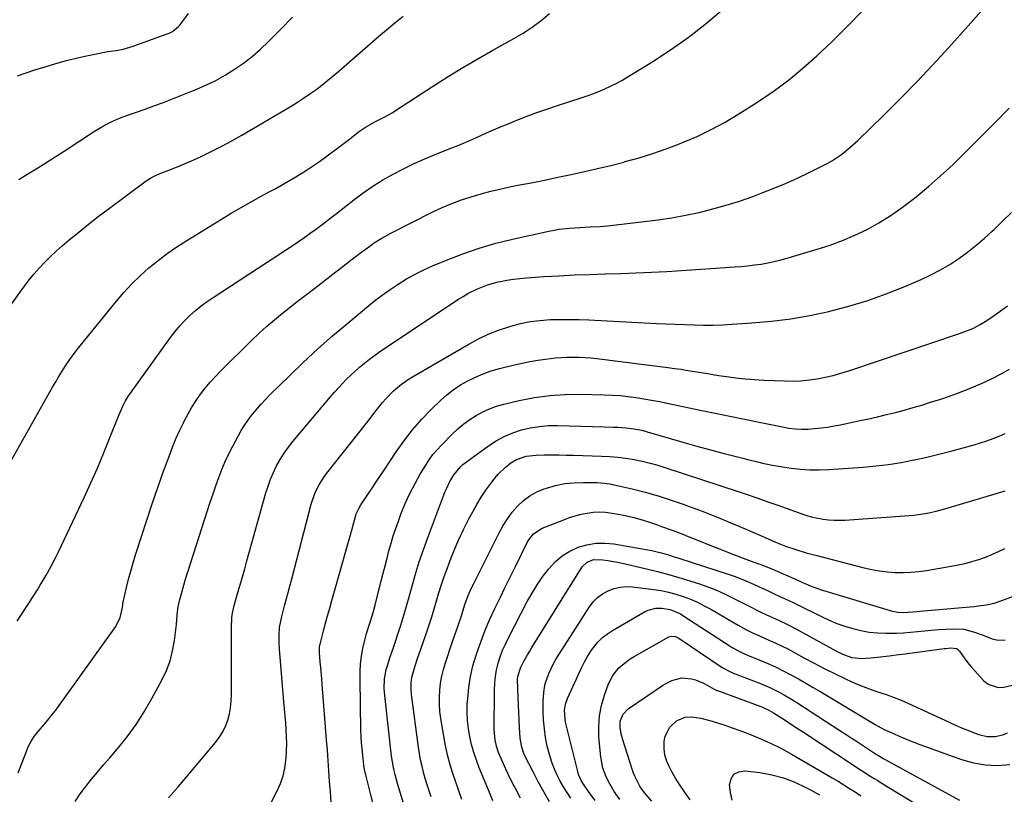
# Model space of a CAD drawing. Units: inches. Extents: x 1851947 to 1857277, y 447668 to 452972.
# Drawn here: x 1853672 to 1854100, y 448342 to 448679 of the extents above; entities that cross this region are included whole.
import ezdxf

# ---------------------------------------------------------------- set-up
doc = ezdxf.new("R2010")
doc.units = ezdxf.units.IN
doc.header["$MEASUREMENT"] = 0
doc.layers.add('7', color=7, linetype='Continuous')
doc.layers.add('8', color=7, linetype='Continuous')

msp = doc.modelspace()

# ---------------------------------------------------------------- linework, layer by layer
at = {"layer": '7', "color": 18}
for points in [[(1853671.17, 448351.61, 1966), (1853674.86, 448361.31, 1966), (1853675.39, 448362.59, 1966), (1853676.65, 448365.04, 1966), (1853678.17, 448367.35, 1966), (1853679.86, 448369.55, 1966), (1853680.76, 448370.6, 1966), (1853683.35, 448373.58, 1966), (1853686.14, 448377.07, 1966), (1853687.48, 448378.87, 1966), (1853713.59, 448415.28, 1966), (1853715.56, 448419.22, 1966), (1853716.55, 448423.58, 1966), (1853716.65, 448424.72, 1966), (1853716.75, 448425.48, 1966), (1853716.83, 448425.85, 1966), (1853718.34, 448432.26, 1966), (1853719.22, 448435.82, 1966), (1853720.16, 448439.38, 1966), (1853721.17, 448442.9, 1966), (1853722.24, 448446.42, 1966), (1853724.77, 448454.41, 1966), (1853727.09, 448461.56, 1966), (1853729.46, 448468.7, 1966), (1853731.93, 448475.8, 1966), (1853734.45, 448482.89, 1966), (1853736.94, 448489.74, 1966), (1853738.33, 448493.35, 1966), (1853739.79, 448496.94, 1966), (1853741.38, 448500.47, 1966), (1853743.05, 448503.96, 1966), (1853743.49, 448504.86, 1966), (1853745.07, 448507.84, 1966), (1853746.75, 448510.75, 1966), (1853748.58, 448513.57, 1966), (1853750.51, 448516.34, 1966), (1853752.57, 448519, 1966), (1853754.71, 448521.59, 1966), (1853756.97, 448524.08, 1966), (1853759.32, 448526.51, 1966), (1853772.75, 448539.77, 1966), (1853775.98, 448542.85, 1966), (1853779.27, 448545.85, 1966), (1853782.66, 448548.74, 1966), (1853786.11, 448551.56, 1966), (1853789.62, 448554.31, 1966), (1853793.14, 448557.06, 1966), (1853796.66, 448559.79, 1966), (1853800.19, 448562.52, 1966), (1853819.09, 448577.07, 1966), (1853820.76, 448578.34, 1966), (1853824.13, 448580.81, 1966), (1853825.84, 448582.02, 1966), (1853829.35, 448584.29, 1966), (1853833.02, 448586.29, 1966), (1853851.67, 448595.64, 1966), (1853855.72, 448597.55, 1966), (1853859.83, 448599.31, 1966), (1853864.02, 448600.88, 1966), (1853868.27, 448602.3, 1966), (1853872.57, 448603.55, 1966), (1853876.9, 448604.71, 1966), (1853881.27, 448605.73, 1966), (1853885.65, 448606.67, 1966), (1853888.59, 448607.24, 1966), (1853894.39, 448608.39, 1966), (1853900.18, 448609.55, 1966), (1853905.98, 448610.73, 1966), (1853911.76, 448611.93, 1966), (1853917.54, 448613.19, 1966), (1853923.3, 448614.5, 1966), (1853929.04, 448615.91, 1966), (1853934.77, 448617.38, 1966), (1853935.36, 448617.54, 1966), (1853941.34, 448619.24, 1966), (1853947.27, 448621.08, 1966), (1853953.13, 448623.13, 1966), (1853958.95, 448625.32, 1966), (1853960.23, 448625.82, 1966), (1853966.56, 448628.54, 1966), (1853972.78, 448631.49, 1966), (1853978.82, 448634.79, 1966), (1853984.74, 448638.32, 1966), (1853992.97, 448643.55, 1966), (1853999.75, 448648.13, 1966), (1854006.34, 448652.97, 1966), (1854012.65, 448658.17, 1966), (1854018.76, 448663.62, 1966), (1854025.04, 448669.54, 1966), (1854033.92, 448678.33, 1966), (1854042.52, 448687.39, 1966)], [(1853695.93, 448339.05, 1968), (1853698.17, 448342.41, 1968), (1853700.57, 448345.66, 1968), (1853703.13, 448348.82, 1968), (1853705.72, 448351.95, 1968), (1853708.33, 448355.06, 1968), (1853710.97, 448358.15, 1968), (1853714.37, 448362.07, 1968), (1853718.54, 448367.24, 1968), (1853722.47, 448372.56, 1968), (1853726.05, 448378.13, 1968), (1853729.38, 448383.87, 1968), (1853733.73, 448391.95, 1968), (1853735.66, 448396.08, 1968), (1853737.26, 448400.3, 1968), (1853738.38, 448404.69, 1968), (1853739.18, 448409.17, 1968), (1853740.01, 448416.08, 1968), (1853740.23, 448418.3, 1968), (1853740.46, 448421.64, 1968), (1853740.77, 448423.84, 1968), (1853741.49, 448426.99, 1968), (1853742.02, 448429.1, 1968), (1853743.19, 448433.29, 1968), (1853743.83, 448435.36, 1968), (1853753.59, 448465.78, 1968), (1853754.76, 448469.36, 1968), (1853755.96, 448472.94, 1968), (1853757.19, 448476.5, 1968), (1853758.46, 448480.05, 1968), (1853759.82, 448483.56, 1968), (1853761.27, 448487.03, 1968), (1853762.87, 448490.44, 1968), (1853764.57, 448493.8, 1968), (1853766.83, 448498.03, 1968), (1853768.25, 448500.53, 1968), (1853769.77, 448502.97, 1968), (1853771.41, 448505.32, 1968), (1853773.15, 448507.62, 1968), (1853774.98, 448509.84, 1968), (1853776.87, 448512.01, 1968), (1853778.84, 448514.11, 1968), (1853780.85, 448516.17, 1968), (1853789.01, 448524.22, 1968), (1853795.22, 448530.19, 1968), (1853801.53, 448536.04, 1968), (1853807.98, 448541.74, 1968), (1853814.54, 448547.32, 1968), (1853822.94, 448554.29, 1968), (1853826.25, 448556.93, 1968), (1853829.61, 448559.5, 1968), (1853833.06, 448561.94, 1968), (1853836.57, 448564.3, 1968), (1853840.18, 448566.5, 1968), (1853843.86, 448568.57, 1968), (1853847.64, 448570.43, 1968), (1853851.5, 448572.17, 1968), (1853857.61, 448574.73, 1968), (1853864.63, 448577.45, 1968), (1853871.73, 448579.92, 1968), (1853878.96, 448582, 1968), (1853886.27, 448583.82, 1968), (1853902.15, 448587.34, 1968), (1853904.36, 448587.78, 1968), (1853906.58, 448588.15, 1968), (1853911.06, 448588.65, 1968), (1853913.35, 448588.81, 1968), (1853917.79, 448589.05, 1968), (1853920.01, 448589.14, 1968), (1853924.44, 448589.38, 1968), (1853928.86, 448589.79, 1968), (1853943.63, 448591.45, 1968), (1853949.65, 448592.22, 1968), (1853955.65, 448593.13, 1968), (1853961.62, 448594.24, 1968), (1853967.56, 448595.48, 1968), (1853973.45, 448596.94, 1968), (1853979.3, 448598.56, 1968), (1853985.07, 448600.41, 1968), (1853990.8, 448602.42, 1968), (1853994.43, 448603.78, 1968), (1853999.75, 448605.86, 1968), (1854005.02, 448608.05, 1968), (1854010.23, 448610.4, 1968), (1854015.39, 448612.85, 1968), (1854021.42, 448615.84, 1968), (1854023.5, 448616.94, 1968), (1854025.53, 448618.11, 1968), (1854029.42, 448620.72, 1968), (1854033.1, 448623.63, 1968), (1854036.56, 448626.78, 1968), (1854047.82, 448637.78, 1968), (1854055.05, 448644.99, 1968), (1854062.19, 448652.3, 1968), (1854069.18, 448659.74, 1968), (1854076.08, 448667.27, 1968), (1854092.79, 448685.9, 1968)], [(1853663.87, 448479.93, 1962), (1853686.13, 448519.41, 1962), (1853687.48, 448521.75, 1962), (1853688.86, 448524.07, 1962), (1853690.29, 448526.36, 1962), (1853691.75, 448528.63, 1962), (1853693.26, 448530.86, 1962), (1853694.82, 448533.07, 1962), (1853696.44, 448535.22, 1962), (1853698.11, 448537.34, 1962), (1853713.88, 448556.79, 1962), (1853717.19, 448560.65, 1962), (1853720.64, 448564.38, 1962), (1853724.28, 448567.92, 1962), (1853728.06, 448571.33, 1962), (1853732.01, 448574.55, 1962), (1853736.05, 448577.63, 1962), (1853740.24, 448580.52, 1962), (1853744.52, 448583.28, 1962), (1853759.57, 448592.48, 1962), (1853763.86, 448595.06, 1962), (1853768.17, 448597.6, 1962), (1853772.53, 448600.06, 1962), (1853776.91, 448602.49, 1962), (1853780.14, 448604.24, 1962), (1853782.92, 448605.77, 1962), (1853785.69, 448607.31, 1962), (1853788.44, 448608.88, 1962), (1853791.19, 448610.47, 1962), (1853793.9, 448612.11, 1962), (1853796.58, 448613.8, 1962), (1853799.22, 448615.56, 1962), (1853801.82, 448617.37, 1962), (1853803.83, 448618.82, 1962), (1853806.72, 448620.92, 1962), (1853809.59, 448623.04, 1962), (1853812.44, 448625.19, 1962), (1853815.27, 448627.37, 1962), (1853818.42, 448629.82, 1962), (1853819.68, 448630.76, 1962), (1853822.3, 448632.5, 1962), (1853826.43, 448634.82, 1962), (1853829.23, 448636.27, 1962), (1853830.94, 448637.17, 1962), (1853833.88, 448638.85, 1962), (1853835.31, 448639.75, 1962), (1853851.9, 448650.52, 1962), (1853858.27, 448654.56, 1962), (1853864.7, 448658.52, 1962), (1853871.2, 448662.33, 1962), (1853877.76, 448666.06, 1962), (1853886.8, 448671.07, 1962), (1853890.89, 448673.48, 1962), (1853894.86, 448676.1, 1962), (1853898.68, 448678.93, 1962), (1853902.34, 448681.97, 1962)], [(1853670.66, 448417.53, 1964), (1853679.51, 448431.24, 1964), (1853680.78, 448433.24, 1964), (1853683.22, 448437.31, 1964), (1853685.52, 448441.45, 1964), (1853687.69, 448445.67, 1964), (1853688.72, 448447.81, 1964), (1853699.87, 448471.43, 1964), (1853702.78, 448477.76, 1964), (1853705.61, 448484.13, 1964), (1853708.32, 448490.56, 1964), (1853710.95, 448497.02, 1964), (1853715.12, 448507.56, 1964), (1853715.62, 448508.77, 1964), (1853716.69, 448511.14, 1964), (1853717.88, 448513.46, 1964), (1853719.23, 448515.69, 1964), (1853719.97, 448516.76, 1964), (1853737.5, 448541.07, 1964), (1853739.44, 448543.6, 1964), (1853741.48, 448546.05, 1964), (1853743.65, 448548.37, 1964), (1853745.92, 448550.61, 1964), (1853748.31, 448552.72, 1964), (1853750.77, 448554.74, 1964), (1853753.33, 448556.64, 1964), (1853755.95, 448558.45, 1964), (1853791.22, 448581.5, 1964), (1853793.6, 448583.09, 1964), (1853795.96, 448584.71, 1964), (1853798.29, 448586.37, 1964), (1853800.6, 448588.07, 1964), (1853802.88, 448589.79, 1964), (1853805.16, 448591.52, 1964), (1853807.42, 448593.27, 1964), (1853809.67, 448595.04, 1964), (1853817.17, 448600.95, 1964), (1853821.28, 448604.01, 1964), (1853825.48, 448606.92, 1964), (1853829.83, 448609.6, 1964), (1853834.28, 448612.13, 1964), (1853838.84, 448614.47, 1964), (1853843.45, 448616.7, 1964), (1853848.13, 448618.78, 1964), (1853852.86, 448620.75, 1964), (1853859.87, 448623.52, 1964), (1853862.92, 448624.76, 1964), (1853865.96, 448626.03, 1964), (1853868.97, 448627.34, 1964), (1853871.98, 448628.69, 1964), (1853874.98, 448630.04, 1964), (1853877.99, 448631.37, 1964), (1853881.02, 448632.65, 1964), (1853884.06, 448633.91, 1964), (1853887.18, 448635.18, 1964), (1853891.8, 448637.01, 1964), (1853896.46, 448638.76, 1964), (1853901.15, 448640.41, 1964), (1853905.86, 448641.99, 1964), (1853916.08, 448645.29, 1964), (1853918.69, 448646.18, 1964), (1853921.28, 448647.12, 1964), (1853923.85, 448648.13, 1964), (1853926.39, 448649.2, 1964), (1853928.9, 448650.36, 1964), (1853931.36, 448651.58, 1964), (1853933.78, 448652.91, 1964), (1853936.15, 448654.31, 1964), (1853947.28, 448661.17, 1964), (1853955.06, 448666.24, 1964), (1853962.65, 448671.55, 1964), (1853969.97, 448677.24, 1964), (1853977.11, 448683.17, 1964)], [(1853670.88, 448654.85, 1956), (1853674.65, 448656.16, 1956), (1853678.45, 448657.43, 1956), (1853682.86, 448658.84, 1956), (1853687.51, 448660.25, 1956), (1853692.18, 448661.54, 1956), (1853696.9, 448662.68, 1956), (1853701.65, 448663.71, 1956), (1853709.49, 448665.27, 1956), (1853710.34, 448665.43, 1956), (1853713.76, 448665.92, 1956), (1853716.81, 448666.51, 1956), (1853721.14, 448667.79, 1956), (1853736.06, 448673.11, 1956), (1853736.84, 448673.43, 1956), (1853738.33, 448674.19, 1956), (1853740.92, 448676.3, 1956), (1853741.47, 448676.95, 1956), (1853745.33, 448681.96, 1956)], [(1853671.37, 448609.71, 1958), (1853675.32, 448612.18, 1958), (1853679.3, 448614.62, 1958), (1853683.26, 448617.08, 1958), (1853687.2, 448619.58, 1958), (1853691.11, 448622.11, 1958), (1853703.99, 448630.54, 1958), (1853707.6, 448632.73, 1958), (1853711.34, 448634.69, 1958), (1853715.2, 448636.41, 1958), (1853719.15, 448637.9, 1958), (1853722.68, 448639.12, 1958), (1853726.44, 448640.44, 1958), (1853730.19, 448641.79, 1958), (1853733.91, 448643.2, 1958), (1853737.62, 448644.65, 1958), (1853748.44, 448648.95, 1958), (1853752.83, 448650.85, 1958), (1853757.12, 448652.92, 1958), (1853761.28, 448655.24, 1958), (1853765.36, 448657.73, 1958), (1853769.27, 448660.46, 1958), (1853773.05, 448663.36, 1958), (1853776.64, 448666.49, 1958), (1853780.1, 448669.78, 1958), (1853785.22, 448674.96, 1958), (1853790.49, 448680.38, 1958)], [(1853777.39, 448330.98, 1972), (1853783.87, 448343.79, 1972), (1853785.27, 448347, 1972), (1853786.4, 448350.28, 1972), (1853787.16, 448353.66, 1972), (1853787.74, 448358.04, 1972), (1853787.93, 448361.1, 1972), (1853788.03, 448364.16, 1972), (1853787.97, 448367.22, 1972), (1853787.82, 448370.28, 1972), (1853787.59, 448373.34, 1972), (1853787.35, 448376.4, 1972), (1853787.1, 448379.46, 1972), (1853786.83, 448382.52, 1972), (1853784.85, 448405.38, 1972), (1853784.67, 448408.53, 1972), (1853784.69, 448411.69, 1972), (1853784.91, 448414.83, 1972), (1853785.86, 448419.56, 1972), (1853786.16, 448420.73, 1972), (1853787.24, 448424.84, 1972), (1853787.95, 448427.48, 1972), (1853788.64, 448430.12, 1972), (1853789.34, 448432.76, 1972), (1853790.03, 448435.41, 1972), (1853798.66, 448468.47, 1972), (1853799.2, 448470.3, 1972), (1853800.56, 448473.85, 1972), (1853802.31, 448477.24, 1972), (1853804.38, 448480.45, 1972), (1853805.52, 448481.98, 1972), (1853822.71, 448503.79, 1972), (1853824.12, 448505.59, 1972), (1853826.92, 448509.2, 1972), (1853829.74, 448512.8, 1972), (1853831.23, 448514.53, 1972), (1853834.42, 448517.79, 1972), (1853837.93, 448520.74, 1972), (1853841.74, 448523.27, 1972), (1853867.24, 448538.12, 1972), (1853871.45, 448540.38, 1972), (1853875.74, 448542.43, 1972), (1853880.17, 448544.18, 1972), (1853884.68, 448545.73, 1972), (1853885.56, 448545.99, 1972), (1853889.73, 448547.08, 1972), (1853893.94, 448547.95, 1972), (1853898.2, 448548.48, 1972), (1853902.85, 448548.8, 1972), (1853907.01, 448548.88, 1972), (1853911.16, 448548.89, 1972), (1853915.31, 448548.8, 1972), (1853919.46, 448548.64, 1972), (1853948.93, 448547.15, 1972), (1853953.03, 448546.96, 1972), (1853957.13, 448546.78, 1972), (1853961.24, 448546.63, 1972), (1853965.34, 448546.5, 1972), (1853969.45, 448546.44, 1972), (1853973.55, 448546.46, 1972), (1853977.65, 448546.59, 1972), (1853981.75, 448546.79, 1972), (1853990.49, 448547.35, 1972), (1853998.92, 448548.11, 1972), (1854007.32, 448549.14, 1972), (1854015.65, 448550.6, 1972), (1854023.94, 448552.34, 1972), (1854024.32, 448552.43, 1972), (1854032.63, 448554.62, 1972), (1854040.86, 448557.1, 1972), (1854048.94, 448560, 1972), (1854056.93, 448563.19, 1972), (1854064.14, 448566.29, 1972), (1854068.38, 448568.27, 1972), (1854072.53, 448570.42, 1972), (1854076.54, 448572.82, 1972), (1854080.46, 448575.38, 1972), (1854084.24, 448578.16, 1972), (1854087.93, 448581.04, 1972), (1854091.49, 448584.08, 1972), (1854094.97, 448587.23, 1972), (1854095.85, 448588.07, 1972), (1854099.67, 448591.75, 1972), (1854103.46, 448595.46, 1972)], [(1853807.33, 448338.76, 1974), (1853807, 448343.29, 1974), (1853806.69, 448347.83, 1974), (1853806.38, 448352.37, 1974), (1853806.06, 448356.9, 1974), (1853805.72, 448361.44, 1974), (1853805.37, 448365.97, 1974), (1853803.43, 448390.04, 1974), (1853803.23, 448392.5, 1974), (1853802.83, 448397.43, 1974), (1853802.62, 448399.89, 1974), (1853802.29, 448403.87, 1974), (1853802.25, 448404.82, 1974), (1853802.32, 448406.24, 1974), (1853802.48, 448407.17, 1974), (1853802.58, 448407.63, 1974), (1853804.06, 448413.34, 1974), (1853804.93, 448416.65, 1974), (1853805.81, 448419.96, 1974), (1853806.72, 448423.26, 1974), (1853807.64, 448426.56, 1974), (1853812.45, 448443.47, 1974), (1853813.45, 448447.04, 1974), (1853814.46, 448450.6, 1974), (1853815.46, 448454.17, 1974), (1853816.46, 448457.73, 1974), (1853818.11, 448463.64, 1974), (1853818.3, 448464.25, 1974), (1853819.34, 448466.57, 1974), (1853820.33, 448468.2, 1974), (1853823.31, 448472.68, 1974), (1853825.16, 448475.45, 1974), (1853827, 448478.22, 1974), (1853828.84, 448481, 1974), (1853830.68, 448483.77, 1974), (1853835.32, 448490.78, 1974), (1853838.93, 448495.88, 1974), (1853842.75, 448500.82, 1974), (1853846.88, 448505.49, 1974), (1853851.22, 448510, 1974), (1853854.88, 448513.56, 1974), (1853857.63, 448516.03, 1974), (1853860.52, 448518.32, 1974), (1853863.58, 448520.36, 1974), (1853866.78, 448522.22, 1974), (1853870.11, 448523.83, 1974), (1853873.51, 448525.27, 1974), (1853877.01, 448526.45, 1974), (1853880.57, 448527.47, 1974), (1853887.08, 448529.07, 1974), (1853890.46, 448529.84, 1974), (1853893.84, 448530.53, 1974), (1853897.25, 448531.12, 1974), (1853900.68, 448531.62, 1974), (1853904.99, 448532.14, 1974), (1853907.55, 448532.35, 1974), (1853910.13, 448532.47, 1974), (1853912.71, 448532.52, 1974), (1853915.28, 448532.47, 1974), (1853917.86, 448532.36, 1974), (1853920.43, 448532.15, 1974), (1853922.99, 448531.87, 1974), (1853953.83, 448527.97, 1974), (1853956.75, 448527.58, 1974), (1853959.66, 448527.17, 1974), (1853962.57, 448526.73, 1974), (1853965.48, 448526.26, 1974), (1853968.38, 448525.78, 1974), (1853971.29, 448525.3, 1974), (1853974.19, 448524.84, 1974), (1853977.1, 448524.38, 1974), (1853979.39, 448524.02, 1974), (1853983.45, 448523.46, 1974), (1853987.52, 448523, 1974), (1853991.61, 448522.68, 1974), (1853995.7, 448522.45, 1974), (1854004.7, 448522.12, 1974), (1854008.25, 448522.09, 1974), (1854011.79, 448522.22, 1974), (1854015.31, 448522.56, 1974), (1854018.83, 448523.04, 1974), (1854022.31, 448523.72, 1974), (1854025.78, 448524.5, 1974), (1854029.2, 448525.45, 1974), (1854032.59, 448526.5, 1974), (1854080.8, 448542.72, 1974), (1854081.96, 448543.13, 1974), (1854086.55, 448544.97, 1974), (1854089.83, 448546.68, 1974), (1854092.69, 448548.4, 1974), (1854095.91, 448550.55, 1974), (1854097.47, 448551.69, 1974), (1854101.62, 448554.83, 1974)], [(1853825.59, 448338.11, 1976), (1853824.5, 448342.66, 1976), (1853822.48, 448350.66, 1976), (1853822.22, 448351.73, 1976), (1853821.76, 448353.89, 1976), (1853821.6, 448354.98, 1976), (1853821.08, 448359.27, 1976), (1853820.8, 448361.96, 1976), (1853820.57, 448364.66, 1976), (1853820.42, 448367.36, 1976), (1853820.33, 448370.07, 1976), (1853819.92, 448392.32, 1976), (1853819.97, 448395.69, 1976), (1853820.18, 448399.04, 1976), (1853820.61, 448402.37, 1976), (1853821.2, 448405.69, 1976), (1853821.72, 448408.12, 1976), (1853822.74, 448412.26, 1976), (1853824.03, 448416.33, 1976), (1853825.36, 448420.4, 1976), (1853826.5, 448424.52, 1976), (1853829.17, 448435.18, 1976), (1853830, 448438.45, 1976), (1853830.83, 448441.72, 1976), (1853831.67, 448444.99, 1976), (1853832.52, 448448.26, 1976), (1853833.42, 448451.51, 1976), (1853834.39, 448454.74, 1976), (1853835.46, 448457.93, 1976), (1853836.59, 448461.11, 1976), (1853837.74, 448464.17, 1976), (1853839.59, 448468.72, 1976), (1853841.6, 448473.19, 1976), (1853843.87, 448477.54, 1976), (1853846.29, 448481.82, 1976), (1853848.5, 448485.47, 1976), (1853850.02, 448487.79, 1976), (1853851.64, 448490.04, 1976), (1853853.42, 448492.16, 1976), (1853855.3, 448494.21, 1976), (1853860.13, 448499.1, 1976), (1853862.52, 448501.34, 1976), (1853865.02, 448503.45, 1976), (1853867.67, 448505.35, 1976), (1853870.43, 448507.12, 1976), (1853873.32, 448508.65, 1976), (1853876.28, 448510, 1976), (1853879.36, 448511.08, 1976), (1853882.5, 448511.97, 1976), (1853889.23, 448513.56, 1976), (1853895.82, 448514.86, 1976), (1853902.45, 448515.81, 1976), (1853909.13, 448516.26, 1976), (1853915.85, 448516.37, 1976), (1853926.13, 448516.14, 1976), (1853929.6, 448515.99, 1976), (1853933.06, 448515.76, 1976), (1853936.51, 448515.38, 1976), (1853939.95, 448514.91, 1976), (1853943.38, 448514.35, 1976), (1853946.8, 448513.75, 1976), (1853950.21, 448513.1, 1976), (1853953.62, 448512.42, 1976), (1853967.99, 448509.42, 1976), (1853974.41, 448508.08, 1976), (1853980.83, 448506.76, 1976), (1853987.26, 448505.45, 1976), (1853993.68, 448504.15, 1976), (1854003.8, 448502.11, 1976), (1854006.55, 448501.62, 1976), (1854009.31, 448501.25, 1976), (1854012.09, 448501.08, 1976), (1854014.88, 448501.18, 1976), (1854017.76, 448501.42, 1976), (1854020.58, 448501.71, 1976), (1854023.39, 448502.07, 1976), (1854026.19, 448502.53, 1976), (1854028.98, 448503.07, 1976), (1854037.38, 448504.84, 1976), (1854041.27, 448505.68, 1976), (1854045.15, 448506.56, 1976), (1854049.02, 448507.48, 1976), (1854052.88, 448508.43, 1976), (1854056.73, 448509.44, 1976), (1854060.57, 448510.49, 1976), (1854064.38, 448511.63, 1976), (1854068.18, 448512.81, 1976), (1854072.61, 448514.23, 1976), (1854076.48, 448515.53, 1976), (1854080.33, 448516.91, 1976), (1854084.14, 448518.39, 1976), (1854087.92, 448519.94, 1976), (1854091.65, 448521.61, 1976), (1854095.34, 448523.36, 1976), (1854098.96, 448525.24, 1976), (1854102.55, 448527.2, 1976)], [(1853846.21, 448314.3, 1978), (1853836.49, 448345.91, 1978), (1853836.02, 448347.5, 1978), (1853835.17, 448350.71, 1978), (1853834.44, 448353.95, 1978), (1853833.67, 448358.86, 1978), (1853830.67, 448385.2, 1978), (1853830.45, 448388.31, 1978), (1853830.53, 448392.44, 1978), (1853831.28, 448396.57, 1978), (1853831.83, 448398.29, 1978), (1853833.04, 448402.03, 1978), (1853834.27, 448405.76, 1978), (1853837.48, 448415.39, 1978), (1853838.27, 448417.8, 1978), (1853839.02, 448420.23, 1978), (1853839.74, 448422.67, 1978), (1853840.43, 448425.11, 1978), (1853842.26, 448431.84, 1978), (1853843.92, 448437.63, 1978), (1853845.69, 448443.38, 1978), (1853847.63, 448449.09, 1978), (1853849.67, 448454.75, 1978), (1853856.19, 448472.06, 1978), (1853856.82, 448473.65, 1978), (1853857.49, 448475.22, 1978), (1853858.99, 448478.3, 1978), (1853860.69, 448481.26, 1978), (1853863.78, 448484.94, 1978), (1853864.69, 448485.72, 1978), (1853865.64, 448486.46, 1978), (1853875.88, 448493.88, 1978), (1853879.23, 448496.04, 1978), (1853882.7, 448497.96, 1978), (1853886.36, 448499.49, 1978), (1853890.14, 448500.78, 1978), (1853894.03, 448501.69, 1978), (1853897.95, 448502.36, 1978), (1853901.92, 448502.67, 1978), (1853905.91, 448502.74, 1978), (1853926.12, 448502.21, 1978), (1853930.07, 448502.06, 1978), (1853932.04, 448501.95, 1978), (1853935.63, 448501.71, 1978), (1853939.11, 448501.31, 1978), (1853942.56, 448500.63, 1978), (1853944.82, 448500.02, 1978), (1853954.49, 448497.15, 1978), (1853960.45, 448495.41, 1978), (1853966.43, 448493.73, 1978), (1853972.43, 448492.12, 1978), (1853978.45, 448490.56, 1978), (1853986.46, 448488.54, 1978), (1853988.61, 448488, 1978), (1853992.9, 448486.93, 1978), (1853995.05, 448486.41, 1978), (1853999.36, 448485.46, 1978), (1854003.72, 448484.72, 1978), (1854007.49, 448484.17, 1978), (1854011.57, 448483.7, 1978), (1854015.66, 448483.42, 1978), (1854019.76, 448483.4, 1978), (1854023.86, 448483.55, 1978), (1854038.86, 448484.62, 1978), (1854044.42, 448485.13, 1978), (1854049.95, 448485.79, 1978), (1854055.46, 448486.68, 1978), (1854060.95, 448487.72, 1978), (1854061.28, 448487.79, 1978), (1854066.57, 448488.96, 1978), (1854071.84, 448490.2, 1978), (1854077.09, 448491.56, 1978), (1854082.32, 448492.98, 1978), (1854087.22, 448494.37, 1978), (1854089.97, 448495.2, 1978), (1854092.69, 448496.09, 1978), (1854095.39, 448497.07, 1978), (1854098.07, 448498.12, 1978), (1854100.7, 448499.25, 1978)], [(1853864.21, 448339.95, 1982), (1853862.86, 448343.69, 1982), (1853861.56, 448347.46, 1982), (1853860.3, 448351.23, 1982), (1853859.15, 448355.03, 1982), (1853858.11, 448358.87, 1982), (1853857.26, 448362.74, 1982), (1853856.52, 448366.65, 1982), (1853855.09, 448375.21, 1982), (1853854.7, 448378.27, 1982), (1853854.46, 448381.33, 1982), (1853854.44, 448384.41, 1982), (1853854.58, 448387.49, 1982), (1853854.95, 448390.55, 1982), (1853855.46, 448393.58, 1982), (1853856.2, 448396.56, 1982), (1853857.08, 448399.52, 1982), (1853860.35, 448409.18, 1982), (1853861.43, 448412.33, 1982), (1853862.79, 448416.17, 1982), (1853864.01, 448419.85, 1982), (1853864.75, 448422.33, 1982), (1853865.56, 448424.79, 1982), (1853867.04, 448428.72, 1982), (1853868.49, 448432.08, 1982), (1853869.29, 448433.73, 1982), (1853880.44, 448456.04, 1982), (1853882.16, 448459.15, 1982), (1853884.04, 448462.14, 1982), (1853886.17, 448464.96, 1982), (1853888.46, 448467.67, 1982), (1853891.03, 448470.06, 1982), (1853893.79, 448472.16, 1982), (1853896.83, 448473.81, 1982), (1853900.06, 448475.18, 1982), (1853901.1, 448475.52, 1982), (1853905.03, 448476.62, 1982), (1853909, 448477.44, 1982), (1853913.04, 448477.85, 1982), (1853917.12, 448477.99, 1982), (1853923, 448477.89, 1982), (1853924.88, 448477.79, 1982), (1853928.62, 448477.33, 1982), (1853930.47, 448476.95, 1982), (1853938.3, 448475.11, 1982), (1853944.03, 448473.65, 1982), (1853949.71, 448472.06, 1982), (1853955.34, 448470.27, 1982), (1853960.93, 448468.35, 1982), (1853962.49, 448467.79, 1982), (1853968.8, 448465.42, 1982), (1853975.08, 448462.98, 1982), (1853981.32, 448460.42, 1982), (1853987.52, 448457.78, 1982), (1853998.57, 448452.94, 1982), (1854000.74, 448452.01, 1982), (1854005.13, 448450.24, 1982), (1854009.6, 448448.73, 1982), (1854014.11, 448447.35, 1982), (1854018.67, 448446.11, 1982), (1854039.29, 448440.85, 1982), (1854042.63, 448440.11, 1982), (1854046, 448439.5, 1982), (1854049.39, 448439.1, 1982), (1854052.81, 448438.83, 1982), (1854056.23, 448438.78, 1982), (1854059.65, 448438.88, 1982), (1854063.05, 448439.19, 1982), (1854066.45, 448439.66, 1982), (1854077.14, 448441.46, 1982), (1854080.18, 448442.05, 1982), (1854083.2, 448442.73, 1982), (1854086.18, 448443.54, 1982), (1854089.14, 448444.45, 1982), (1854092.05, 448445.49, 1982), (1854094.93, 448446.61, 1982), (1854097.77, 448447.86, 1982), (1854100.56, 448449.19, 1982)], [(1853877.71, 448339.37, 1984), (1853875.9, 448343.72, 1984), (1853871.8, 448353.72, 1984), (1853870.54, 448357.05, 1984), (1853869.41, 448360.42, 1984), (1853868.46, 448363.85, 1984), (1853867.64, 448367.32, 1984), (1853867.06, 448370.82, 1984), (1853866.66, 448374.34, 1984), (1853866.54, 448377.88, 1984), (1853866.61, 448381.44, 1984), (1853866.76, 448383.96, 1984), (1853867.23, 448388.75, 1984), (1853867.96, 448393.49, 1984), (1853869.06, 448398.15, 1984), (1853870.41, 448402.77, 1984), (1853870.85, 448404.09, 1984), (1853872.59, 448408.93, 1984), (1853874.44, 448413.73, 1984), (1853876.47, 448418.46, 1984), (1853878.62, 448423.13, 1984), (1853880.87, 448427.77, 1984), (1853883.12, 448432.41, 1984), (1853885.39, 448437.03, 1984), (1853887.66, 448441.66, 1984), (1853892.8, 448452.05, 1984), (1853893.35, 448453.03, 1984), (1853895.41, 448455.66, 1984), (1853899.11, 448458.07, 1984), (1853908.55, 448461.75, 1984), (1853911.07, 448462.64, 1984), (1853913.6, 448463.43, 1984), (1853916.18, 448464.08, 1984), (1853918.79, 448464.62, 1984), (1853921.42, 448464.95, 1984), (1853924.05, 448465.1, 1984), (1853926.69, 448464.99, 1984), (1853931.57, 448464.32, 1984), (1853935.3, 448463.61, 1984), (1853939, 448462.76, 1984), (1853942.65, 448461.72, 1984), (1853946.27, 448460.55, 1984), (1853948.88, 448459.62, 1984), (1853951.18, 448458.8, 1984), (1853955.79, 448457.12, 1984), (1853960.37, 448455.38, 1984), (1853962.66, 448454.5, 1984), (1853967.22, 448452.69, 1984), (1853972.85, 448450.42, 1984), (1853976.59, 448448.93, 1984), (1853980.33, 448447.47, 1984), (1853984.09, 448446.03, 1984), (1853987.86, 448444.62, 1984), (1853993.36, 448442.58, 1984), (1853994.38, 448442.2, 1984), (1853998.44, 448440.58, 1984), (1854001.45, 448439.31, 1984), (1854008.71, 448436.19, 1984), (1854009.15, 448436, 1984), (1854010.03, 448435.61, 1984), (1854011.34, 448435.01, 1984), (1854012.22, 448434.62, 1984), (1854016.21, 448432.87, 1984), (1854017.86, 448432.23, 1984), (1854021.21, 448431.09, 1984), (1854050.58, 448422.17, 1984), (1854051.71, 448421.88, 1984), (1854054, 448421.47, 1984), (1854056.47, 448421.31, 1984), (1854060.55, 448421.58, 1984), (1854063.6, 448421.88, 1984), (1854083.69, 448423.67, 1984), (1854087.21, 448424.01, 1984), (1854088.97, 448424.2, 1984), (1854092.48, 448424.65, 1984), (1854095.9, 448425.45, 1984), (1854097.58, 448425.99, 1984), (1854104.68, 448428.54, 1984)], [(1853889.78, 448340.62, 1986), (1853887.56, 448344.73, 1986), (1853886.47, 448346.8, 1986), (1853884.41, 448350.99, 1986), (1853883.44, 448353.12, 1986), (1853880.75, 448359.16, 1986), (1853880.21, 448360.47, 1986), (1853879.32, 448363.15, 1986), (1853878.68, 448365.92, 1986), (1853878.32, 448370.15, 1986), (1853878.38, 448387.61, 1986), (1853878.51, 448390.57, 1986), (1853878.81, 448393.51, 1986), (1853879.35, 448396.41, 1986), (1853880.05, 448399.29, 1986), (1853880.96, 448402.12, 1986), (1853881.98, 448404.91, 1986), (1853883.16, 448407.63, 1986), (1853884.46, 448410.3, 1986), (1853892.72, 448426.15, 1986), (1853894.79, 448429.83, 1986), (1853896.99, 448433.42, 1986), (1853899.39, 448436.88, 1986), (1853901.94, 448440.25, 1986), (1853902.16, 448440.52, 1986), (1853904.9, 448443.41, 1986), (1853907.88, 448445.97, 1986), (1853911.23, 448448.02, 1986), (1853914.83, 448449.73, 1986), (1853918.65, 448450.83, 1986), (1853922.52, 448451.52, 1986), (1853926.44, 448451.58, 1986), (1853930.41, 448451.22, 1986), (1853945.23, 448448.65, 1986), (1853946.94, 448448.31, 1986), (1853950.34, 448447.51, 1986), (1853953.7, 448446.53, 1986), (1853957.04, 448445.48, 1986), (1853958.71, 448444.95, 1986), (1853980.11, 448437.99, 1986), (1853982.72, 448437.1, 1986), (1853985.3, 448436.14, 1986), (1853987.84, 448435.1, 1986), (1853991.13, 448433.65, 1986), (1853993.25, 448432.68, 1986), (1853997.5, 448430.73, 1986), (1853999.62, 448429.75, 1986), (1854002.65, 448428.35, 1986), (1854006.27, 448426.7, 1986), (1854008.68, 448425.59, 1986), (1854011.06, 448424.43, 1986), (1854020.8, 448419.58, 1986), (1854024.1, 448418.05, 1986), (1854027.46, 448416.64, 1986), (1854030.89, 448415.42, 1986), (1854034.36, 448414.34, 1986), (1854037.9, 448413.49, 1986), (1854041.46, 448412.85, 1986), (1854045.07, 448412.5, 1986), (1854048.7, 448412.34, 1986), (1854050.24, 448412.34, 1986), (1854053.31, 448412.39, 1986), (1854056.37, 448412.51, 1986), (1854059.43, 448412.74, 1986), (1854062.48, 448413.04, 1986), (1854065.53, 448413.37, 1986), (1854068.58, 448413.66, 1986), (1854071.64, 448413.89, 1986), (1854074.71, 448414.08, 1986), (1854078.16, 448414.26, 1986), (1854082.61, 448414.06, 1986), (1854087.32, 448412.86, 1986), (1854091.16, 448411.45, 1986), (1854094.96, 448409.94, 1986), (1854096.86, 448409.41, 1986), (1854100.67, 448409.36, 1986)], [(1853902.39, 448338.98, 1988), (1853899.89, 448343.26, 1988), (1853897.51, 448347.6, 1988), (1853895.21, 448352, 1988), (1853891.65, 448359.05, 1988), (1853891.23, 448359.96, 1988), (1853890.27, 448362.81, 1988), (1853889.76, 448365.79, 1988), (1853889.67, 448366.79, 1988), (1853889.35, 448371.33, 1988), (1853889.14, 448374.61, 1988), (1853888.96, 448377.89, 1988), (1853888.83, 448381.18, 1988), (1853888.71, 448384.46, 1988), (1853888.51, 448392.1, 1988), (1853888.56, 448393.52, 1988), (1853889.83, 448397.57, 1988), (1853890.95, 448399.64, 1988), (1853892.8, 448402.95, 1988), (1853893.76, 448404.57, 1988), (1853894.75, 448406.19, 1988), (1853916.64, 448441.16, 1988), (1853918.71, 448443.31, 1988), (1853921.47, 448444.46, 1988), (1853925.63, 448444.24, 1988), (1853927.74, 448443.94, 1988), (1853931.91, 448443.2, 1988), (1853933.99, 448442.76, 1988), (1853944.02, 448440.48, 1988), (1853949.4, 448439.18, 1988), (1853954.75, 448437.77, 1988), (1853960.05, 448436.21, 1988), (1853965.33, 448434.54, 1988), (1853967.63, 448433.78, 1988), (1853971.7, 448432.32, 1988), (1853975.71, 448430.74, 1988), (1853979.65, 448428.96, 1988), (1853983.53, 448427.06, 1988), (1853987.83, 448424.84, 1988), (1853989.53, 448423.96, 1988), (1853992.95, 448422.25, 1988), (1853994.66, 448421.42, 1988), (1853998.12, 448419.79, 1988), (1854002.08, 448418.01, 1988), (1854006, 448416.17, 1988), (1854009.85, 448414.16, 1988), (1854027.29, 448404.55, 1988), (1854029.87, 448403.25, 1988), (1854033.93, 448401.75, 1988), (1854038.18, 448401.36, 1988), (1854042.05, 448401.62, 1988), (1854046.46, 448402, 1988), (1854051.37, 448402.6, 1988), (1854053.3, 448402.87, 1988), (1854057.17, 448403.4, 1988), (1854059.11, 448403.66, 1988), (1854074.06, 448405.64, 1988), (1854074.81, 448405.73, 1988), (1854077.08, 448405.92, 1988), (1854079.45, 448405.64, 1988), (1854079.85, 448405.43, 1988), (1854080.81, 448404.51, 1988), (1854082.08, 448402.59, 1988), (1854083.96, 448399.98, 1988), (1854084.98, 448398.73, 1988), (1854086.04, 448397.52, 1988), (1854091.38, 448391.66, 1988), (1854093.28, 448390.15, 1988), (1854097.62, 448388.73, 1988), (1854100.05, 448388.81, 1988), (1854103.85, 448389.73, 1988)], [(1853922.27, 448339.54, 1992), (1853919.38, 448343.47, 1992), (1853917.12, 448346.69, 1992), (1853916.16, 448348.31, 1992), (1853915.02, 448350.9, 1992), (1853914.49, 448352.71, 1992), (1853909.39, 448373.63, 1992), (1853909.13, 448374.92, 1992), (1853908.92, 448378.86, 1992), (1853909.32, 448381.45, 1992), (1853910.19, 448383.93, 1992), (1853916.42, 448397.53, 1992), (1853917.61, 448399.92, 1992), (1853918.9, 448402.24, 1992), (1853920.34, 448404.47, 1992), (1853921.89, 448406.64, 1992), (1853923.61, 448408.64, 1992), (1853925.48, 448410.49, 1992), (1853927.54, 448412.11, 1992), (1853929.75, 448413.57, 1992), (1853943.78, 448421.69, 1992), (1853945.33, 448422.42, 1992), (1853948.59, 448423.25, 1992), (1853951.32, 448423.31, 1992), (1853954.92, 448422.72, 1992), (1853959.4, 448420.73, 1992), (1853960.45, 448420.09, 1992), (1853981.01, 448406.73, 1992), (1853981.91, 448406.16, 1992), (1853985.64, 448404.14, 1992), (1853988.56, 448402.85, 1992), (1853993.93, 448400.66, 1992), (1853997.36, 448399.2, 1992), (1854000.76, 448397.66, 1992), (1854004.11, 448396.01, 1992), (1854007.42, 448394.28, 1992), (1854010.7, 448392.48, 1992), (1854013.95, 448390.65, 1992), (1854017.18, 448388.77, 1992), (1854020.4, 448386.87, 1992), (1854044.12, 448372.58, 1992), (1854045.08, 448372.02, 1992), (1854048, 448370.49, 1992), (1854052.01, 448368.66, 1992), (1854054.48, 448367.59, 1992), (1854059, 448365.71, 1992), (1854063.58, 448363.97, 1992), (1854081.7, 448357.45, 1992), (1854086.84, 448356, 1992), (1854092.04, 448355.05, 1992), (1854097.32, 448354.85, 1992), (1854102.66, 448355.15, 1992)], [(1853932.92, 448339.97, 1994), (1853930.54, 448343.48, 1994), (1853928.14, 448347.51, 1994), (1853926.71, 448350.53, 1994), (1853925.58, 448353.67, 1994), (1853924.65, 448358.58, 1994), (1853923.89, 448367.04, 1994), (1853923.79, 448371.71, 1994), (1853924.08, 448376.33, 1994), (1853924.96, 448380.87, 1994), (1853926.25, 448385.37, 1994), (1853928.01, 448390.26, 1994), (1853929.86, 448394, 1994), (1853932.51, 448397.22, 1994), (1853934.09, 448398.63, 1994), (1853937.48, 448401.15, 1994), (1853939.28, 448402.26, 1994), (1853954.35, 448410.76, 1994), (1853955.4, 448411.12, 1994), (1853957.07, 448410.93, 1994), (1853958.13, 448410.48, 1994), (1853958.62, 448410.18, 1994), (1853977.49, 448397.46, 1994), (1853980.83, 448395.62, 1994), (1853981.42, 448395.37, 1994), (1853982.01, 448395.13, 1994), (1853994.12, 448390.44, 1994), (1853998.25, 448388.7, 1994), (1854002.28, 448386.73, 1994), (1854004.25, 448385.66, 1994), (1854008.12, 448383.4, 1994), (1854010.02, 448382.2, 1994), (1854028.71, 448370.06, 1994), (1854031.41, 448368.3, 1994), (1854034.1, 448366.54, 1994), (1854036.78, 448364.78, 1994), (1854039.46, 448363, 1994), (1854043.73, 448360.17, 1994), (1854045.93, 448358.77, 1994), (1854047.63, 448357.79, 1994), (1854048.2, 448357.47, 1994), (1854080.77, 448339.65, 1994)], [(1853946.93, 448339.21, 1996), (1853943.82, 448342.69, 1996), (1853941.85, 448345.56, 1996), (1853939.64, 448349.8, 1996), (1853938.98, 448351.45, 1996), (1853938.38, 448353.12, 1996), (1853934.26, 448365.91, 1996), (1853933.55, 448368.61, 1996), (1853933.14, 448371.37, 1996), (1853933.18, 448374.11, 1996), (1853934.4, 448377.1, 1996), (1853936.65, 448379.4, 1996), (1853951.52, 448389.54, 1996), (1853952.84, 448390.37, 1996), (1853955.6, 448391.76, 1996), (1853960.01, 448392.92, 1996), (1853964.13, 448392.47, 1996), (1853965.94, 448392, 1996), (1853969.39, 448390.66, 1996), (1853971.05, 448389.8, 1996), (1853974.1, 448388.01, 1996), (1853975.25, 448387.45, 1996), (1853975.45, 448387.37, 1996), (1853994.37, 448380.48, 1996), (1853995.08, 448380.21, 1996), (1853997.85, 448378.92, 1996), (1853999.82, 448377.76, 1996), (1854003.35, 448375.48, 1996), (1854005.76, 448373.93, 1996), (1854008.16, 448372.37, 1996), (1854010.55, 448370.8, 1996), (1854012.94, 448369.23, 1996), (1854034.65, 448354.9, 1996), (1854036.15, 448353.92, 1996), (1854039.15, 448352, 1996), (1854040.66, 448351.05, 1996), (1854043.69, 448349.18, 1996), (1854045.21, 448348.24, 1996), (1854046.73, 448347.3, 1996), (1854061.49, 448338.18, 1996)], [(1853963.6, 448339.88, 1998), (1853961.37, 448342.95, 1998), (1853959.23, 448346.08, 1998), (1853957.26, 448349.32, 1998), (1853955.38, 448352.62, 1998), (1853954.33, 448354.58, 1998), (1853953.29, 448357, 1998), (1853952.54, 448359.49, 1998), (1853952.22, 448362.07, 1998), (1853952.24, 448365.4, 1998), (1853952.69, 448367.6, 1998), (1853954.69, 448371.41, 1998), (1853957.7, 448374.18, 1998), (1853961.37, 448375.86, 1998), (1853964.14, 448376.01, 1998), (1853968.28, 448375.36, 1998), (1853972.15, 448374.3, 1998), (1853975.42, 448373.35, 1998), (1853978.68, 448372.33, 1998), (1853981.92, 448371.23, 1998), (1853985.13, 448370.07, 1998), (1853988.74, 448368.71, 1998), (1853993.68, 448366.7, 1998), (1853998.55, 448364.53, 1998), (1854003.3, 448362.12, 1998), (1854007.98, 448359.55, 1998), (1854025.43, 448349.39, 1998), (1854027.94, 448347.9, 1998), (1854030.44, 448346.39, 1998), (1854032.91, 448344.83, 1998), (1854035.37, 448343.25, 1998), (1854037.81, 448341.64, 1998)]]:
    msp.add_polyline3d(points, dxfattribs=at)
at = {"layer": '8', "color": 18}
for points in [[(1853663.47, 448548.68, 1960), (1853671.85, 448560.58, 1960), (1853673.88, 448563.36, 1960), (1853675.97, 448566.09, 1960), (1853678.16, 448568.74, 1960), (1853680.42, 448571.34, 1960), (1853682.77, 448573.85, 1960), (1853685.19, 448576.29, 1960), (1853687.71, 448578.63, 1960), (1853690.29, 448580.9, 1960), (1853693.32, 448583.45, 1960), (1853697.5, 448586.9, 1960), (1853701.72, 448590.3, 1960), (1853706, 448593.63, 1960), (1853710.31, 448596.9, 1960), (1853726.84, 448609.21, 1960), (1853729.23, 448610.71, 1960), (1853731.16, 448611.62, 1960), (1853731.81, 448611.89, 1960), (1853738.54, 448614.53, 1960), (1853742.54, 448616.16, 1960), (1853746.51, 448617.86, 1960), (1853750.44, 448619.66, 1960), (1853754.33, 448621.52, 1960), (1853755.42, 448622.06, 1960), (1853759.82, 448624.29, 1960), (1853764.17, 448626.59, 1960), (1853768.47, 448629, 1960), (1853772.73, 448631.47, 1960), (1853789.93, 448641.73, 1960), (1853792.67, 448643.42, 1960), (1853795.38, 448645.16, 1960), (1853798.04, 448646.99, 1960), (1853800.67, 448648.86, 1960), (1853803.24, 448650.8, 1960), (1853805.79, 448652.79, 1960), (1853808.28, 448654.84, 1960), (1853810.74, 448656.92, 1960), (1853827.98, 448671.93, 1960), (1853831.49, 448674.93, 1960), (1853835.03, 448677.89, 1960), (1853838.63, 448680.8, 1960)], [(1853736.52, 448340.67, 1970), (1853740.9, 448345.6, 1970), (1853757.02, 448364.79, 1970), (1853758.68, 448367.03, 1970), (1853760.16, 448369.38, 1970), (1853761.35, 448371.89, 1970), (1853762.34, 448374.5, 1970), (1853763.06, 448377.21, 1970), (1853763.61, 448379.94, 1970), (1853763.91, 448382.72, 1970), (1853764.03, 448385.52, 1970), (1853763.98, 448409.3, 1970), (1853763.99, 448411.15, 1970), (1853764.04, 448414.86, 1970), (1853764.17, 448419.05, 1970), (1853764.27, 448420.41, 1970), (1853764.83, 448423.09, 1970), (1853765.19, 448424.4, 1970), (1853766.8, 448430, 1970), (1853767.79, 448433.45, 1970), (1853768.77, 448436.91, 1970), (1853769.75, 448440.37, 1970), (1853770.72, 448443.83, 1970), (1853778.95, 448473.36, 1970), (1853779.9, 448476.4, 1970), (1853780.98, 448479.4, 1970), (1853782.24, 448482.32, 1970), (1853783.63, 448485.2, 1970), (1853785.19, 448487.98, 1970), (1853786.88, 448490.68, 1970), (1853788.73, 448493.26, 1970), (1853790.7, 448495.77, 1970), (1853807.09, 448515.26, 1970), (1853808.77, 448517.21, 1970), (1853810.48, 448519.13, 1970), (1853812.24, 448521, 1970), (1853814.03, 448522.85, 1970), (1853815.88, 448524.64, 1970), (1853817.76, 448526.39, 1970), (1853819.7, 448528.07, 1970), (1853821.69, 448529.71, 1970), (1853821.92, 448529.9, 1970), (1853824.06, 448531.56, 1970), (1853826.24, 448533.2, 1970), (1853828.45, 448534.77, 1970), (1853830.7, 448536.31, 1970), (1853862.75, 448557.64, 1970), (1853864.75, 448558.91, 1970), (1853866.8, 448560.1, 1970), (1853871.03, 448562.23, 1970), (1853875.44, 448563.95, 1970), (1853880.01, 448565.2, 1970), (1853881, 448565.41, 1970), (1853883.83, 448565.95, 1970), (1853886.67, 448566.42, 1970), (1853889.53, 448566.76, 1970), (1853892.4, 448567.01, 1970), (1853899.97, 448567.52, 1970), (1853906.63, 448567.92, 1970), (1853913.3, 448568.26, 1970), (1853919.98, 448568.5, 1970), (1853926.65, 448568.67, 1970), (1853926.69, 448568.67, 1970), (1853933.38, 448568.85, 1970), (1853940.08, 448569.09, 1970), (1853946.77, 448569.41, 1970), (1853953.45, 448569.8, 1970), (1853982.96, 448571.72, 1970), (1853985.85, 448571.94, 1970), (1853988.74, 448572.22, 1970), (1853991.63, 448572.58, 1970), (1853994.51, 448572.99, 1970), (1853997.37, 448573.49, 1970), (1854000.21, 448574.07, 1970), (1854003.02, 448574.76, 1970), (1854005.82, 448575.54, 1970), (1854018.89, 448579.43, 1970), (1854024.44, 448581.25, 1970), (1854029.92, 448583.27, 1970), (1854035.28, 448585.58, 1970), (1854040.56, 448588.09, 1970), (1854045.68, 448590.9, 1970), (1854050.67, 448593.91, 1970), (1854055.46, 448597.24, 1970), (1854060.12, 448600.77, 1970), (1854061.9, 448602.21, 1970), (1854067.28, 448606.7, 1970), (1854072.55, 448611.3, 1970), (1854077.68, 448616.07, 1970), (1854082.7, 448620.94, 1970), (1854089.04, 448627.29, 1970), (1854095.74, 448634.06, 1970), (1854102.39, 448640.88, 1970)], [(1853850.83, 448341.12, 1980), (1853849.95, 448343.77, 1980), (1853849.1, 448346.43, 1980), (1853848.31, 448349.11, 1980), (1853847.56, 448351.8, 1980), (1853846.89, 448354.51, 1980), (1853846.29, 448357.24, 1980), (1853845.8, 448359.98, 1980), (1853845.38, 448362.74, 1980), (1853842.33, 448385.64, 1980), (1853842.12, 448388.32, 1980), (1853842.19, 448391.01, 1980), (1853842.57, 448393.67, 1980), (1853843.75, 448397.75, 1980), (1853845.09, 448401.79, 1980), (1853846.47, 448405.81, 1980), (1853848.79, 448412.48, 1980), (1853849.96, 448415.96, 1980), (1853851.1, 448419.45, 1980), (1853852.18, 448422.95, 1980), (1853853.23, 448426.47, 1980), (1853854.28, 448429.98, 1980), (1853855.39, 448433.48, 1980), (1853856.58, 448436.95, 1980), (1853857.83, 448440.4, 1980), (1853858.88, 448443.22, 1980), (1853860.78, 448448.03, 1980), (1853862.8, 448452.79, 1980), (1853864.99, 448457.47, 1980), (1853867.3, 448462.09, 1980), (1853868.94, 448465.22, 1980), (1853870.72, 448468.4, 1980), (1853872.6, 448471.52, 1980), (1853874.66, 448474.52, 1980), (1853876.82, 448477.46, 1980), (1853878.78, 448479.96, 1980), (1853880.1, 448481.53, 1980), (1853883.02, 448484.41, 1980), (1853885.55, 448486.44, 1980), (1853888.02, 448487.98, 1980), (1853892.17, 448489.37, 1980), (1853896.53, 448489.87, 1980), (1853899.98, 448489.92, 1980), (1853903.18, 448489.95, 1980), (1853906.38, 448489.94, 1980), (1853909.59, 448489.89, 1980), (1853912.79, 448489.82, 1980), (1853925.03, 448489.44, 1980), (1853928.58, 448489.25, 1980), (1853932.13, 448488.95, 1980), (1853935.65, 448488.48, 1980), (1853939.17, 448487.91, 1980), (1853942.66, 448487.18, 1980), (1853946.12, 448486.37, 1980), (1853949.55, 448485.42, 1980), (1853952.96, 448484.37, 1980), (1853984.44, 448474.04, 1980), (1853988.77, 448472.59, 1980), (1853993.08, 448471.08, 1980), (1853997.39, 448469.55, 1980), (1853999.54, 448468.78, 1980), (1854001.69, 448468.02, 1980), (1854012.57, 448464.2, 1980), (1854014.72, 448463.47, 1980), (1854016.89, 448462.83, 1980), (1854018.37, 448462.52, 1980), (1854021.52, 448461.98, 1980), (1854023.85, 448461.67, 1980), (1854026.18, 448461.47, 1980), (1854030.87, 448461.53, 1980), (1854058.95, 448463.58, 1980), (1854060.91, 448463.75, 1980), (1854064.81, 448464.26, 1980), (1854066.75, 448464.59, 1980), (1854070.6, 448465.42, 1980), (1854074.4, 448466.44, 1980), (1854097.74, 448473.37, 1980), (1854100.66, 448474.31, 1980)], [(1853911.65, 448340.62, 1990), (1853910.02, 448343.01, 1990), (1853908.48, 448345.46, 1990), (1853907.05, 448347.97, 1990), (1853905.71, 448350.53, 1990), (1853904.52, 448353.17, 1990), (1853903.46, 448355.85, 1990), (1853902.59, 448358.6, 1990), (1853901.42, 448363.24, 1990), (1853900.69, 448367.01, 1990), (1853900.13, 448370.8, 1990), (1853899.82, 448374.62, 1990), (1853899.68, 448378.45, 1990), (1853899.66, 448383.13, 1990), (1853900.03, 448387.91, 1990), (1853900.52, 448390.26, 1990), (1853902.01, 448394.83, 1990), (1853904.09, 448399.17, 1990), (1853905.31, 448401.25, 1990), (1853919.75, 448423.75, 1990), (1853921.43, 448425.93, 1990), (1853923.31, 448427.88, 1990), (1853925.5, 448429.48, 1990), (1853927.88, 448430.85, 1990), (1853930.47, 448431.79, 1990), (1853933.1, 448432.44, 1990), (1853935.81, 448432.63, 1990), (1853938.56, 448432.53, 1990), (1853947.69, 448431.39, 1990), (1853950.97, 448430.87, 1990), (1853954.21, 448430.21, 1990), (1853957.41, 448429.34, 1990), (1853960.57, 448428.33, 1990), (1853963.66, 448427.13, 1990), (1853966.71, 448425.81, 1990), (1853969.68, 448424.33, 1990), (1853972.59, 448422.74, 1990), (1853984.45, 448415.84, 1990), (1853985.74, 448415.11, 1990), (1853988.36, 448413.7, 1990), (1853991.02, 448412.38, 1990), (1853993.73, 448411.14, 1990), (1853997.89, 448409.35, 1990), (1854000.64, 448408.13, 1990), (1854003.37, 448406.86, 1990), (1854006.05, 448405.5, 1990), (1854008.71, 448404.09, 1990), (1854013.11, 448401.67, 1990), (1854017.49, 448399.32, 1990), (1854021.91, 448397.02, 1990), (1854026.37, 448394.81, 1990), (1854030.86, 448392.66, 1990), (1854033.94, 448391.22, 1990), (1854036.93, 448389.89, 1990), (1854039.96, 448388.65, 1990), (1854043.03, 448387.54, 1990), (1854046.14, 448386.52, 1990), (1854049.25, 448385.5, 1990), (1854052.32, 448384.39, 1990), (1854055.35, 448383.16, 1990), (1854058.35, 448381.85, 1990), (1854076.32, 448373.58, 1990), (1854079.01, 448372.38, 1990), (1854081.72, 448371.21, 1990), (1854084.45, 448370.09, 1990), (1854087.2, 448369.01, 1990), (1854089.2, 448368.25, 1990), (1854092.77, 448367.38, 1990), (1854096.44, 448367.39, 1990), (1854100.02, 448368.25, 1990), (1854101.71, 448368.99, 1990)], [(1853981.83, 448339.74, 2000), (1853981.12, 448343.03, 2000), (1853980.74, 448346.42, 2000), (1853981.42, 448349.01, 2000), (1853982.66, 448350.99, 2000), (1853984.73, 448352.06, 2000), (1853987.37, 448352.51, 2000), (1853993.86, 448351.72, 2000), (1853999.11, 448350.77, 2000), (1854004.23, 448349.44, 2000), (1854009.17, 448347.54, 2000), (1854013.99, 448345.24, 2000), (1854016.28, 448343.99, 2000), (1854019.81, 448341.96, 2000)]]:
    msp.add_polyline3d(points, dxfattribs=at)

doc.saveas('drawing.dxf')
